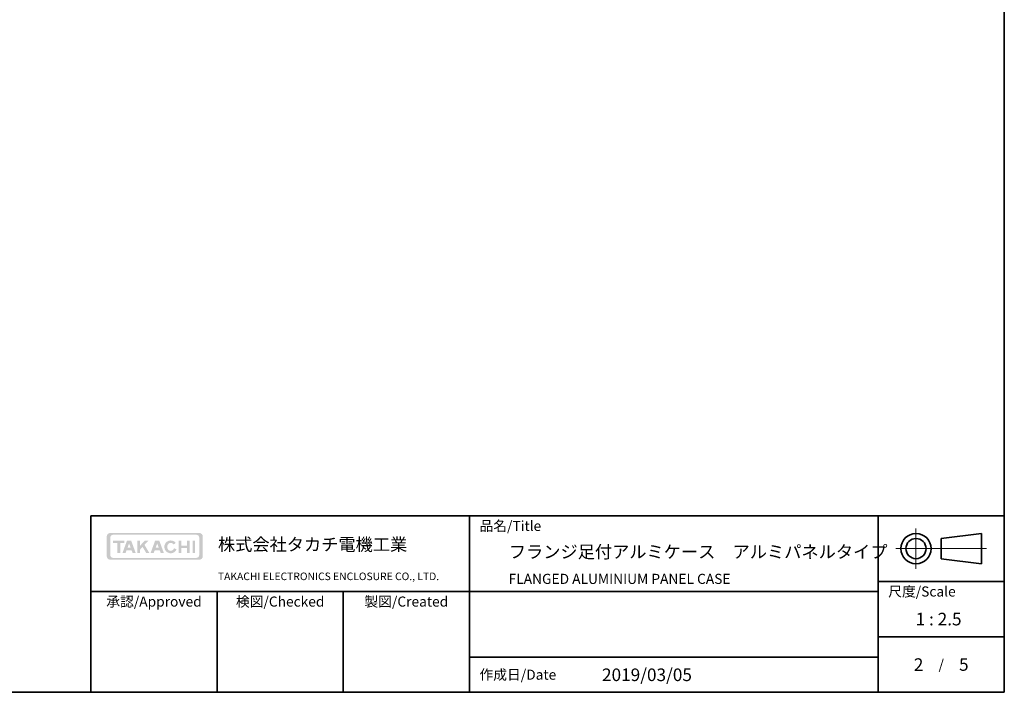
# Model space of a CAD drawing. Units: millimetres. Extents: x 29 to 4370, y 16 to 718.
# Drawn here: x 1311 to 1798, y 16 to 350 of the extents above; entities that cross this region are included whole.
import ezdxf
from ezdxf.enums import TextEntityAlignment as Align

# ---------------------------------------------------------------- set-up
doc = ezdxf.new("R2010")
doc.units = ezdxf.units.MM
doc.header["$LTSCALE"] = 2
for name, color, linetype, lineweight in [('Border (ISO)', 7, 'Continuous', 35), ('Hatch (ISO)', 1, 'Continuous', 18), ('Title (ISO)', 7, 'Continuous', 35)]:
    doc.layers.add(name, color=color, linetype=linetype, lineweight=lineweight)
doc.styles.add('Note Text (TK)', font='MS PGothic.ttf')
doc.styles.add('文字スタイル67', font='arial.ttf')

# ---------------------------------------------------------------- blocks, each defined once
blk = doc.blocks.new('図面枠 tk図枠')
at = {"layer": 'Border (ISO)'}
for p in [(405.4999999999999, 289), (14.50000000000001, 8.000000000000007)]:
    blk.add_line(p, (405.4999999999999, 8.000000000000007), dxfattribs=at)
blk = doc.blocks.new('表題欄 tk表題欄')
at = {"layer": 'Hatch (ISO)'}
h = blk.add_hatch(color=256, dxfattribs=at)
edge = h.paths.add_edge_path(flags=0)
edge.add_arc((95.57537688673352, 236.2990653650367), 0.5958259999999996, 269.9999999999897, 360)
edge.add_line((96.17120288673351, 236.2990653650368), (96.17120288673348, 239.7107813650365))
edge.add_arc((95.5753768867335, 239.7107813650366), 0.5958259999999996, 0, 90.0000000000068)
edge.add_line((95.57537688673342, 240.3066073650366), (79.13710888673356, 240.3066073650366))
edge.add_arc((79.13710888673353, 239.7107813650366), 0.5958259999999996, 89.99999999999744, 180)
edge.add_line((78.54128288673353, 239.7107813650365), (78.54128288673331, 236.2990653650368))
edge.add_arc((79.13710888673332, 236.2990653650365), 0.5958259999999996, 180, 270.0000000000231)
edge.add_line((79.13710888673356, 235.7032393650365), (95.57537688673342, 235.7032393650367))
edge = h.paths.add_edge_path()
edge.add_line((77.83935088673357, 239.9556413650366), (77.83935088673357, 236.0542053650368))
edge.add_arc((78.54128288673346, 236.0542053650367), 0.7019319999998935, 180, 270.0000000000087)
edge.add_line((78.54128288673357, 235.3522733650368), (96.17120288673352, 235.3522733650368))
edge.add_arc((96.17120288673351, 236.0542053650367), 0.7019319999998921, 270, 360)
edge.add_line((96.8731348867334, 236.0542053650368), (96.87313488673352, 239.9556413650366))
edge.add_arc((96.1712028867336, 239.9556413650367), 0.7019319999998921, 0, 90.00000000000873)
edge.add_line((96.17120288673348, 240.6575733650367), (78.54128288673357, 240.6575733650366))
edge.add_arc((78.54128288673357, 239.9556413650366), 0.7019319999999984, 90, 180)
for points in [[(79.07181288673355, 239.1476033650369), (79.07181288673355, 238.6578833650367), (79.92066088673353, 238.6578833650367), (79.92066088673353, 236.6581933650368), (80.50832488673353, 236.6581933650368), (80.50832488673353, 238.6578833650367), (81.35717288673355, 238.6578833650367), (81.35717288673355, 239.1476033650369)], [(85.68407849525303, 236.6581933650368), (84.9434673993943, 237.8918698287545), (84.41792288673358, 237.3246628822781), (84.41792288673358, 236.6581933650368), (83.89555488673355, 236.6581933650368), (83.89555488673355, 239.1476033650369), (84.41792288673358, 239.1476033650369), (84.41792288673358, 238.0993979968839), (85.38913556809511, 239.1476033650369), (86.10696490847272, 239.1476033650369), (85.31925422435492, 238.2974470774499), (86.30334488673353, 236.6581933650368)], [(92.09142939614459, 239.1476033650369), (92.09142939614459, 236.6581933650368), (92.60971639614465, 236.6581933650368), (92.60971639614465, 237.6580383650368), (93.76872039614462, 237.6580383650368), (93.76872039614462, 236.6581933650368), (94.28700739614459, 236.6581933650368), (94.28700739614459, 239.1476033650369), (93.76872039614462, 239.1476033650369), (93.76872039614462, 238.1477583650367), (92.60971639614465, 238.1477583650367), (92.60971639614465, 239.1476033650369)], [(94.84202339614467, 239.1476033650369), (94.84202339614467, 236.6581933650368), (95.36439139614473, 236.6581933650368), (95.36439139614473, 239.1476033650369)]]:
    blk.add_hatch(color=256, dxfattribs=at).paths.add_polyline_path(points)
h = blk.add_hatch(color=256, dxfattribs=at)
h.paths.add_polyline_path([(82.59020695886475, 237.7110913650368), (81.95242681460243, 237.7110913650368), (82.27131688673356, 238.5794973650367)], flags=0)
h.paths.add_polyline_path([(82.77903014574996, 237.1968853650368), (81.76360362771717, 237.1968853650368), (81.56578886050404, 236.6581933650368), (80.94907288673355, 236.6581933650368), (81.86321688673357, 239.1476033650369), (82.67941688673353, 239.1476033650369), (83.59356088673351, 236.6581933650368), (82.97684491296302, 236.6581933650368)])
h = blk.add_hatch(color=256, dxfattribs=at)
h.paths.add_polyline_path([(87.52707281460246, 237.7110913650368), (88.16485295886469, 237.7110913650368), (87.84596288673359, 238.5794973650367)], flags=0)
h.paths.add_polyline_path([(87.14043486050403, 236.6581933650368), (87.3382496277172, 237.1968853650368), (88.35367614574989, 237.1968853650368), (88.551490912963, 236.6581933650368), (89.16820688673343, 236.6581933650368), (88.25406288673352, 239.1476033650369), (87.43786288673356, 239.1476033650369), (86.52371888673358, 236.6581933650368)])
h = blk.add_hatch(color=256, dxfattribs=at)
edge = h.paths.add_edge_path()
edge.add_arc((90.52309888673334, 237.9028983650369), 1.273272000000011, 38.55054079078439, 336.5820184016556)
edge.add_line((91.69149139614446, 237.3968543650369), (91.17255542714857, 237.6216113977801))
edge.add_ellipse((90.52309888673352, 237.9028983650369), major_axis=(0, -0.7998759999999119), ratio=0.8673469387756529, start_angle=128.5505407907963, end_angle=426.582018401653, ccw=False)
edge.add_line((91.09381514418376, 238.3576891122095), (91.51887237036831, 238.6964075050431))
at = {"layer": 'Title (ISO)'}
for p, q in [((74.70882392282105, 244.052739026017), (255.7088239228211, 244.052739026017)), ((74.70882392282105, 209.052739026017), (74.70882392282105, 244.052739026017)), ((149.7088239228211, 244.052739026017), (149.7088239228211, 209.052739026017)), ((230.7088239228211, 244.052739026017), (230.7088239228211, 209.052739026017)), ((255.7088239228211, 244.052739026017), (255.7088239228211, 209.052739026017)), ((243.2088239228211, 239.552739026017), (251.2088239228211, 240.5527390260171)), ((251.2088239228211, 234.552739026017), (251.2088239228211, 240.5527390260171)), ((243.2088239228211, 239.552739026017), (243.2088239228211, 235.552739026017)), ((243.2088239228211, 235.552739026017), (251.2088239228211, 234.552739026017)), ((230.7088239228211, 231.052739026017), (255.7088239228211, 231.052739026017)), ((74.70882392282105, 229.052739026017), (230.7088239228211, 229.052739026017)), ((99.70882392282108, 229.052739026017), (99.70882392282108, 209.052739026017)), ((124.708823922821, 229.052739026017), (124.708823922821, 209.052739026017)), ((230.7088239228211, 220.052739026017), (255.7088239228211, 220.052739026017)), ((149.7088239228211, 216.052739026017), (230.7088239228211, 216.052739026017)), ((255.7088239228211, 209.052739026017), (74.70882392282105, 209.052739026017))]:
    blk.add_line(p, q, dxfattribs=at)
at = {"layer": 'Title (ISO)', "color": 4, "linetype": 'Continuous', "lineweight": 18}
for p, q in [((238.2088239228211, 241.552739026017), (238.2088239228211, 233.552739026017)), ((252.2088239228211, 237.552739026017), (234.2088239228211, 237.552739026017))]:
    blk.add_line(p, q, dxfattribs=at)
at = {"layer": 'Title (ISO)'}
for radius in [3, 2]:
    blk.add_circle((238.2088239228211, 237.552739026017), radius, dxfattribs=at)
at = {"layer": 'Title (ISO)', "color": 1, "char_height": 2.000000029802322, "line_spacing_factor": 1.5, "style": 'Note Text (TK)'}
for s, insert, attachment_point in [('\\fＭＳ Ｐゴシック|b0|i0;\\H2.0000;品名/Title', (151.708823922821, 242.052739026017), 4), ('\\fＭＳ Ｐゴシック|b0|i0;\\H2.0000;尺度/Scale', (232.7088239228211, 229.052739026017), 4), ('\\fＭＳ Ｐゴシック|b0|i0;\\H2.0000;検図/Checked', (112.208823922821, 227.052739026017), 5), ('\\fＭＳ Ｐゴシック|b0|i0;\\H2.0000;製図/Created', (137.2088239228211, 227.052739026017), 5), ('\\fＭＳ Ｐゴシック|b0|i0;\\H2.0000;承認/Approved', (87.20882392282108, 227.052739026017), 5), ('\\fＭＳ Ｐゴシック|b0|i0;\\H2.0000;作成日/Date', (151.708823922821, 212.552739026017), 4)]:
    blk.add_mtext(s, dxfattribs=dict(at, insert=insert, attachment_point=attachment_point))
at = {"layer": 'Title (ISO)', "color": 7, "line_spacing_factor": 1.5, "style": 'Note Text (TK)'}
for s, insert, char_height, attachment_point in [('株式会社タカチ電機工業', (99.87313488673345, 238.052739026017), 2.5, 4), ('\\fArial|b0|i0;\\H1.4986;TAKACHI ELECTRONICS ENCLOSURE CO., LTD.', (99.87313488673342, 232.052739026017), 1.49859994649887, 4), ('\\fＭＳ Ｐゴシック|b0|i0;\\H2.0000;/', (243.2088239228211, 214.552739026017), 2.000000029802322, 5)]:
    blk.add_mtext(s, dxfattribs=dict(at, insert=insert, char_height=char_height, attachment_point=attachment_point))
at = {"layer": 'Title (ISO)', "color": 7}
for tag, p, height, style in [('<品名>_001', (157.524164831912, 235.6677958441988), 2.5, 'Note Text (TK)'), ('<Title>_001', (157.4796288307291, 230.5527390111159), 2.000000029802322, '文字スタイル67'), ('<尺度>_001', (239.8139375591847, 222.3098412987444), 2.5, 'Note Text (TK)'), ('<ページ_No.>_001', (237.9488807410029, 213.302739026017), 2.5, 'Note Text (TK)'), ('<総ページ数>_001', (246.7997330137301, 213.302739026017), 2.5, 'Note Text (TK)'), ('作成日_001', (175.8664943773665, 211.2814322078352), 2.5, 'Note Text (TK)')]:
    blk.add_attdef(tag, p, '', height=height, dxfattribs=dict(at, style=style))
at = {"layer": 'Title (ISO)', "color": 7, "style": 'Note Text (TK)'}
blk.add_attdef('<承認>', text='', height=2.5, dxfattribs=at).set_placement((87.20882392282108, 217.052739026017), align=Align.MIDDLE_CENTER)

msp = doc.modelspace()

# ---------------------------------------------------------------- block references
at = {"xscale": 2.5, "yscale": 2.5, "zscale": 2.5}
msp.add_blockref('図面枠 tk図枠', (784.75, -4.000000000000003), dxfattribs=at)
ref = msp.add_blockref('表題欄 tk表題欄', (1159.227940192947, -506.6318475650425), dxfattribs=dict(xscale=2.5, yscale=2.5, zscale=2.5))
ref.add_attrib('<品名>_001', 'フランジ足付アルミケース\u3000アルミパネルタイプ', (1553.038352272727, 82.53764204545456), dxfattribs={"layer": 'Title (ISO)', "color": 7, "height": 6.25, "style": 'Note Text (TK)'})
ref.add_attrib('<尺度>_001', '1 : 2.5', (1754.565369977056, 49.18325704607473), dxfattribs={"layer": 'Title (ISO)', "color": 7, "height": 6.25, "style": 'Note Text (TK)'})
ref.add_attrib('作成日_001', '2019/03/05', (1599.197476125511, 21.5717329545455), dxfattribs={"layer": 'Title (ISO)', "color": 7, "height": 6.25, "style": 'Note Text (TK)'})
ref.add_attrib('<Title>_001', 'FLANGED ALUMINIUM PANEL CASE', (1552.92701226977, 69.74999996274711), dxfattribs={"layer": 'Title (ISO)', "color": 7, "height": 5.000000074505805, "style": '文字スタイル67'})
ref.add_attrib('<ページ_No.>_001', '2', (1753.674369031378, 26.61221009549799), dxfattribs={"layer": 'Title (ISO)', "color": 7, "height": 6.25, "style": 'Note Text (TK)'})
ref.add_attrib('<総ページ数>_001', '5', (1776.06565484311, 26.67829126875856), dxfattribs={"layer": 'Title (ISO)', "color": 7, "height": 6.25, "style": 'Note Text (TK)'})

doc.saveas('drawing.dxf')
